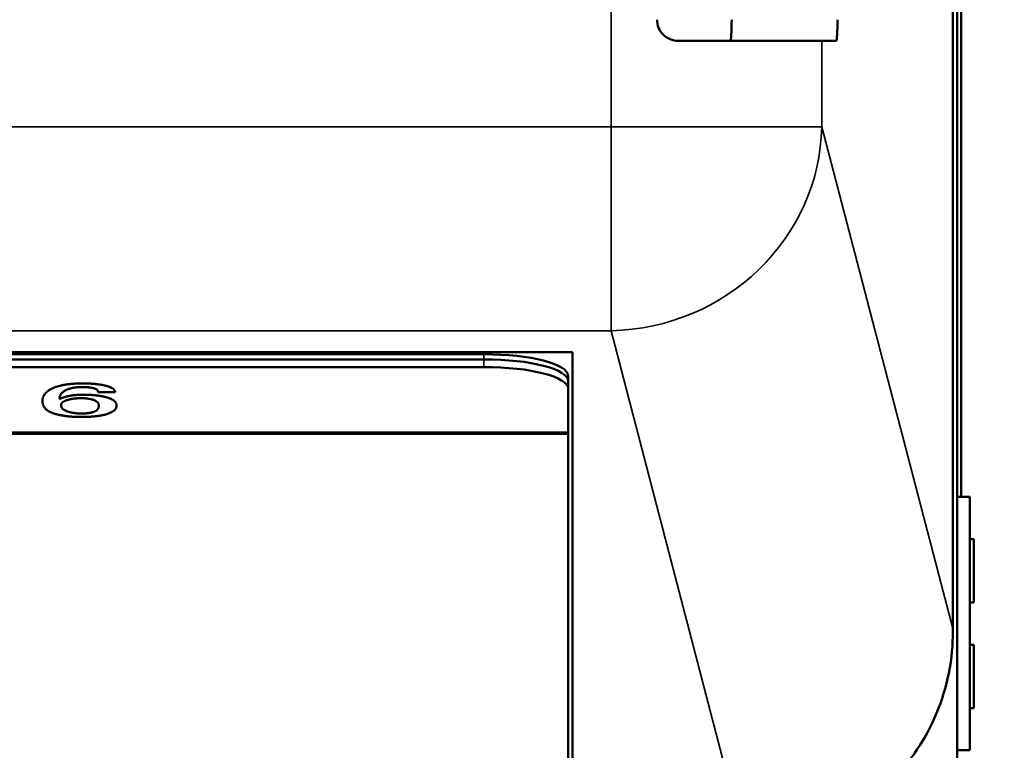
# Model space of a CAD drawing. Units: millimetres. Extents: x 264 to 634, y 137 to 520.
# Drawn here: x 381 to 405, y 371 to 388 of the extents above; entities that cross this region are included whole.
import ezdxf

# ---------------------------------------------------------------- set-up
doc = ezdxf.new("R2010")
doc.units = ezdxf.units.MM
doc.header["$LTSCALE"] = 2
for name, color, linetype, lineweight in [('Dimension (ISO)', 7, 'Continuous', 25), ('Visible (ISO)', 7, 'Continuous', 50), ('Visible Narrow (ISO)', 7, 'Continuous', 35)]:
    doc.layers.add(name, color=color, linetype=linetype, lineweight=lineweight)
doc.styles.add('Note Text (JIS)', font='txt')
doc.dimstyles.new('Default (JIS)', dxfattribs={"dimscale": 2, "dimtxt": 2.5, "dimasz": 2.5, "dimexe": 1, "dimexo": 0, "dimgap": 0.8, "dimtad": 1, "dimrnd": 1e-08, "dimdsep": 46, "dimtxsty": 'Note Text (JIS)', "dimcen": 0.09, "dimdle": 10, "dimclrd": 256, "dimclre": 256, "dimclrt": 256, "dimadec": 0, "dimazin": 2, "dimtfac": 0.6, "dimtmove": 0, "dimatfit": 3, "dimfxl": 1, "dimtolj": 1, "dimtzin": 0, "dimlwd": -1, "dimlwe": -1, "dimarcsym": 0})

# ---------------------------------------------------------------- blocks, each defined once
blk = doc.blocks.new('*D3')
at = {"layer": 'Defpoints', "color": 0, "transparency": 16777216}
for p in [(337.86, 483.76), (435.361, 483.76), (398.361, 368.76)]:
    blk.add_point(p, dxfattribs=at)
at = {"layer": 'Dimension (ISO)', "transparency": 16777216}
for p, q in [((337.86, 483.76), (437.361, 483.76)), ((435.361, 373.76), (435.361, 478.76)), ((398.361, 368.76), (437.361, 368.76))]:
    blk.add_line(p, q, dxfattribs=at)
for points in [[(434.527, 478.76), (436.194, 478.76), (435.361, 483.76)], [(434.527, 373.76), (436.194, 373.76), (435.361, 368.76)]]:
    blk.add_solid(points, dxfattribs=at)
at = {"layer": 'Dimension (ISO)', "transparency": 16777216, "insert": (428.761, 420.998), "char_height": 5, "attachment_point": 1, "rotation": 90, "style": 'Note Text (JIS)'}
blk.add_mtext('\\A1;115', dxfattribs=at)

msp = doc.modelspace()

# ---------------------------------------------------------------- linework, layer by layer
at = {"layer": 'Visible (ISO)'}
for p, q in [((403.4607, 369.7608), (403.4607, 481.7598)), ((403.3607, 479.7598), (403.3607, 373.8427)), ((403.5607, 376.9597), (403.5607, 476.7598)), ((400.2595, 387.7598), (396.8607, 387.7598)), ((400.2595, 387.7598), (400.5986, 387.7598)), ((306.3607, 380.3896), (394.3607, 380.3896)), ((308.4607, 380.3379), (392.2607, 380.3379)), ((394.3607, 370.0551), (394.3607, 380.3896)), ((308.4607, 380.2171), (392.2607, 380.2171)), ((308.4607, 380.2171), (392.2607, 380.2171)), ((308.4607, 380.0355), (392.2607, 380.0355)), ((394.2607, 379.6995), (394.2607, 379.8202)), ((394.2607, 379.5179), (394.2607, 379.6995)), ((394.2607, 379.6995), (394.2607, 379.6995)), ((383.5362, 379.443), (383.1326, 379.443)), ((383.5362, 379.443), (383.1326, 379.443)), ((394.2607, 379.5179), (394.2607, 378.4826)), ((306.4607, 378.4826), (394.2607, 378.4826)), ((394.2607, 378.4567), (306.4607, 378.4567)), ((394.2607, 378.4567), (306.4607, 378.4567)), ((394.2607, 378.4826), (394.2607, 378.4567)), ((394.2607, 378.4567), (394.2607, 370.2522)), ((403.4607, 376.9597), (403.7606, 376.9597)), ((403.7606, 370.9599), (403.7606, 376.9597)), ((403.8607, 375.9598), (403.7606, 375.9598)), ((403.8607, 375.9598), (403.8607, 374.4598)), ((403.7606, 374.4598), (403.8607, 374.4598)), ((403.3607, 373.7598), (403.3607, 373.8427)), ((403.8607, 373.4598), (403.7606, 373.4598)), ((403.8607, 373.4598), (403.8607, 371.9598)), ((403.8607, 371.9598), (403.7606, 371.9598)), ((403.4607, 370.9599), (403.7606, 370.9599))]:
    msp.add_line(p, q, dxfattribs=at)
for centre, major_axis, ratio, start_param, end_param in [((398.0925, 388.2598), (0, 0.5), 0.0699268, 3.1415927, 4.712389), ((400.5986, 388.2598), (0, -0.5), 0.0699268, 0, 1.5707963), ((392.2607, 379.8202), (2, 0), 0.258819, 0, 1.5707963), ((392.2607, 379.6995), (2, 0), 0.258819, 0, 1.5707963), ((392.2607, 379.6995), (2, 0), 0.258819, 0, 1.5707963), ((392.2607, 379.5179), (2, 0), 0.258819, 0, 1.5707963)]:
    msp.add_ellipse(centre, major_axis=major_axis, ratio=ratio, start_param=start_param, end_param=end_param, dxfattribs=at)
for points, knots in [([(396.8607, 387.7598), (396.7985, 387.7598), (396.7315, 387.7721), (396.6072, 387.8236), (396.55, 387.8628), (396.4614, 387.9526), (396.4236, 388.0083), (396.3732, 388.1306), (396.3607, 388.1972), (396.3607, 388.2598)], [-0.076881394, -0.076881394, -0.076881394, -0.076881394, -0.057211929, -0.057211929, -0.037542464, -0.037542464, -0.018771232, -0.018771232, 0, 0, 0, 0]), ([(398.4388, 368.7604), (399.0839, 368.7705), (399.7216, 368.9054), (400.911, 369.4108), (401.4507, 369.7762), (402.3646, 370.6952), (402.728, 371.2404), (403.1039, 372.144), (403.1998, 372.4597), (403.3372, 373.1475), (403.3607, 373.4815), (403.3607, 373.7598)], [0, 0, 0, 0, 0.19388033, 0.19388033, 0.38770293, 0.38770293, 0.58295842, 0.58295842, 0.68227192, 0.68227192, 0.79588787, 0.79588787, 0.79588787, 0.79588787])]:
    msp.add_open_spline(points, degree=3, knots=knots, dxfattribs=at)
for points in [[(381.8169, 379.2341), (381.8169, 379.4838), (382.2379, 379.5928)], [(382.2379, 379.5928), (382.4484, 379.6473), (382.7642, 379.6473)], [(382.7642, 379.6473), (383.0976, 379.6473), (383.3081, 379.5928)], [(383.3081, 379.5928), (383.5362, 379.5338), (383.5362, 379.443)], [(382.5011, 379.5338), (382.2204, 379.4611), (382.2204, 379.2795)], [(382.3958, 379.3385), (382.5537, 379.3794), (382.7818, 379.3794)], [(382.7642, 379.561), (382.6063, 379.561), (382.5011, 379.5338)], [(382.7642, 379.561), (382.6063, 379.561), (382.5011, 379.5338)], [(383.0274, 379.5338), (382.9221, 379.561), (382.7642, 379.561)], [(383.0274, 379.5338), (382.9221, 379.561), (382.7642, 379.561)], [(382.7818, 379.3794), (383.0976, 379.3794), (383.3081, 379.3249)], [(383.1326, 379.443), (383.1326, 379.5065), (383.0274, 379.5338)], [(382.1326, 378.9208), (381.8169, 379.0025), (381.8169, 379.2341)], [(382.2204, 379.2795), (382.2905, 379.3113), (382.3958, 379.3385)], [(382.4484, 379.2659), (382.2555, 379.2159), (382.2555, 379.1297)], [(382.2555, 379.1297), (382.2555, 379.0207), (382.466, 378.9662)], [(382.7467, 379.2977), (382.5712, 379.2977), (382.4484, 379.2659)], [(382.7467, 379.2977), (382.5712, 379.2977), (382.4484, 379.2659)], [(382.9923, 379.2659), (382.8695, 379.2977), (382.7467, 379.2977)], [(382.9923, 379.2659), (382.8695, 379.2977), (382.7467, 379.2977)], [(383.1502, 379.1206), (383.1502, 379.225), (382.9923, 379.2659)], [(382.9923, 378.9617), (383.1502, 379.0025), (383.1502, 379.1206)], [(383.5712, 379.1206), (383.5712, 378.9798), (383.2905, 378.9072)], [(383.3081, 379.3249), (383.5712, 379.2568), (383.5712, 379.1206)], [(382.7116, 378.8527), (382.3958, 378.8527), (382.1326, 378.9208)], [(382.7116, 378.8527), (382.3958, 378.8527), (382.1326, 378.9208)], [(382.466, 378.9662), (382.5888, 378.9344), (382.7291, 378.9344)], [(383.2905, 378.9072), (383.08, 378.8527), (382.7116, 378.8527)], [(383.2905, 378.9072), (383.08, 378.8527), (382.7116, 378.8527)], [(382.7291, 378.9344), (382.887, 378.9344), (382.9923, 378.9617)]]:
    msp.add_open_spline(points, degree=2, dxfattribs=at)
at = {"layer": 'Visible Narrow (ISO)'}
for p, q in [((395.2717, 385.726), (395.2717, 478.9391)), ((400.2595, 387.7598), (400.2595, 385.726)), ((351.9668, 385.726), (395.2717, 385.726)), ((395.2717, 380.8963), (395.2717, 385.726)), ((400.2595, 385.726), (395.2717, 385.726)), ((400.2595, 385.726), (403.3607, 373.8427)), ((305.4497, 380.8963), (395.2717, 380.8963)), ((398.4388, 368.7604), (395.2717, 380.8963)), ((392.2607, 380.2171), (392.2607, 380.3379)), ((392.2607, 380.0355), (392.2607, 380.2171))]:
    msp.add_line(p, q, dxfattribs=at)
msp.add_ellipse((395.2717, 385.726), major_axis=(4.838, 1.2626), ratio=0.96373, start_param=4.4659943, end_param=6.0187354, dxfattribs=at)

# ---------------------------------------------------------------- dimensions: what is measured, and where the dimension line sits
at = {"layer": 'Dimension (ISO)'}
dim = msp.add_linear_dim(base=(435.3607, 483.7598), p1=(398.3607, 368.7598), p2=(337.8597, 483.7598), angle=270, dimstyle='Default (JIS)', override={"dimgap": 0.8, "dimdec": 2, "dimtol": 0, "dimlim": 0, "dimtp": 0, "dimtm": 0, "dimtdec": 2, "dimtofl": 0, "dimatfit": 1}, dxfattribs=at)
dim.commit()
dim.dimension.update_dxf_attribs({"geometry": '*D3', "text_midpoint": (435.3607, 426.2398), "dimtype": 160})

doc.saveas('drawing.dxf')
